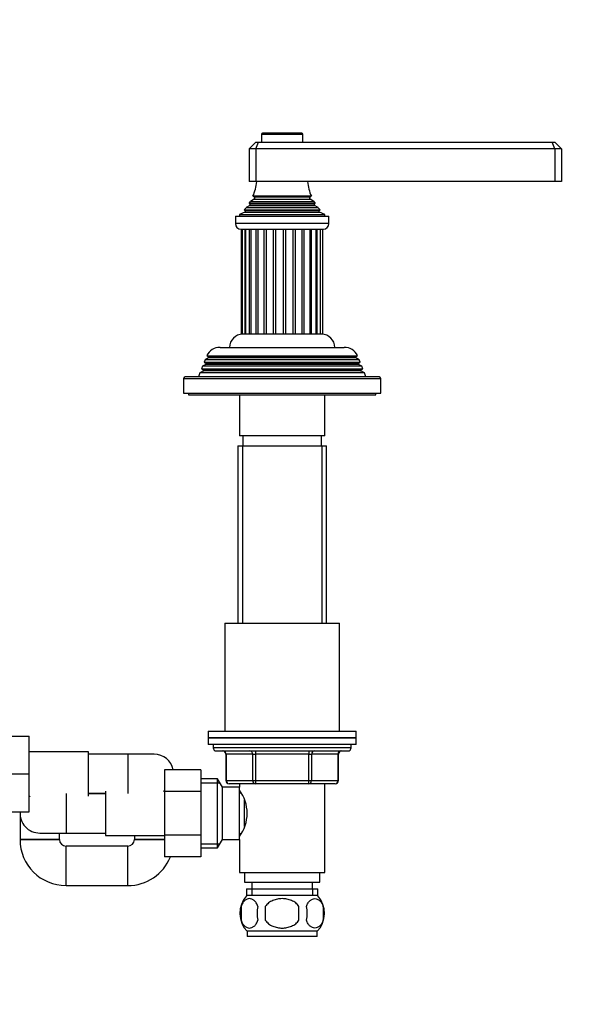
# Model space of a CAD drawing. Units: millimetres. Extents: x 0 to 1328, y 0 to 1582.
# Drawn here: x 746 to 919, y 823 to 1123 of the extents above; entities that cross this region are included whole.
import ezdxf
from ezdxf import colors
from ezdxf.entities.mleader import LeaderData, LeaderLine
from ezdxf.math import Vec2, Vec3

# ---------------------------------------------------------------- set-up
doc = ezdxf.new("R2010")
doc.units = ezdxf.units.MM
doc.layers.add('DV1_Défaut', color=7, linetype='Continuous')
doc.layers.add('Défaut', color=7, linetype='Continuous')

# ---------------------------------------------------------------- blocks, each defined once
blk = doc.blocks.new('_DOT')
at = {"color": 0}
blk.add_line((0, 0), (-1, 0), dxfattribs=at)
at = {"color": 0, "const_width": 0.333}
blk.add_lwpolyline([(-0.1665, 0, 1), (0.1665, 0, 1)], format="xyb", close=True, dxfattribs=at)
blk = doc.blocks.new('SE')
at = {"layer": 'DV1_Défaut', "color": 7, "linetype": 'Continuous'}
for p, q in [((819.5, 1088.44), (832, 1088.44)), ((819.5, 1088.44), (819.5, 1085.94)), ((831.7, 1088.74), (819.8, 1088.74)), ((832, 1085.94), (832, 1088.44)), ((815.75, 1083.94), (817.75, 1085.94)), ((815.75, 1083.94), (815.75, 1073.94)), ((817.75, 1083.94), (815.75, 1083.94)), ((817.75, 1085.94), (818.58, 1085.94)), ((817.75, 1083.94), (818.58, 1085.94)), ((817.75, 1083.94), (817.75, 1073.94)), ((908.75, 1083.94), (817.75, 1083.94)), ((818.58, 1085.94), (907.92, 1085.94)), ((907.92, 1085.94), (908.75, 1085.94)), ((908.75, 1083.94), (907.92, 1085.94)), ((908.75, 1085.94), (910.75, 1083.94)), ((908.75, 1083.94), (908.75, 1073.94)), ((910.75, 1083.94), (908.75, 1083.94)), ((910.75, 1083.94), (910.75, 1073.94)), ((817.75, 1073.94), (815.75, 1073.94)), ((908.75, 1073.94), (817.75, 1073.94)), ((910.75, 1073.94), (908.75, 1073.94)), ((817.25, 1068.59), (816.07, 1067.91)), ((834.63, 1069.51), (816.87, 1069.51)), ((816.87, 1069.51), (817.25, 1069.29)), ((817.25, 1069.29), (834.25, 1069.29)), ((817.25, 1068.59), (834.25, 1068.59)), ((834.25, 1069.29), (834.63, 1069.51)), ((835.43, 1067.91), (834.25, 1068.59)), ((814.2, 1065.35), (837.3, 1065.35)), ((814.2, 1065.35), (814.43, 1065.18)), ((815.9, 1066.68), (814.8, 1066.04)), ((814.8, 1066.04), (836.71, 1066.04)), ((835.8, 1067.31), (815.71, 1067.31)), ((815.71, 1067.31), (815.9, 1067.2)), ((815.9, 1067.2), (835.6, 1067.2)), ((815.9, 1066.68), (835.6, 1066.68)), ((816.07, 1067.91), (835.43, 1067.91)), ((835.6, 1067.2), (835.8, 1067.31)), ((836.71, 1066.04), (835.6, 1066.68)), ((837.07, 1065.18), (837.3, 1065.35)), ((811.5, 1063.44), (840, 1063.44)), ((811.5, 1063.44), (811.5, 1061.14)), ((814.37, 1064.67), (812.75, 1063.94)), ((812.75, 1063.94), (838.75, 1063.94)), ((812.75, 1063.94), (812.75, 1063.44)), ((814.37, 1064.67), (837.13, 1064.67)), ((814.43, 1065.18), (837.07, 1065.18)), ((838.75, 1063.94), (837.13, 1064.67)), ((838.75, 1063.44), (838.75, 1063.94)), ((840, 1061.14), (840, 1063.44)), ((840, 1061.14), (811.5, 1061.14)), ((813.2, 1059.44), (838.3, 1059.44)), ((813.25, 1059.44), (813.25, 1027.44)), ((813.6, 1059.44), (813.6, 1027.44)), ((814.49, 1027.44), (814.49, 1059.44)), ((814.62, 1059.44), (814.62, 1027.44)), ((815.85, 1027.44), (815.85, 1059.44)), ((816.26, 1059.44), (816.26, 1027.44)), ((817.84, 1027.44), (817.84, 1059.44)), ((818.41, 1027.44), (818.41, 1059.44)), ((820.32, 1027.44), (820.32, 1059.44)), ((820.99, 1027.44), (820.99, 1059.44)), ((823.15, 1027.44), (823.15, 1059.44)), ((823.87, 1027.44), (823.87, 1059.44)), ((826.14, 1027.44), (826.14, 1059.44)), ((826.87, 1027.44), (826.87, 1059.44)), ((829.1, 1027.44), (829.1, 1059.44)), ((829.8, 1027.44), (829.8, 1059.44)), ((831.85, 1027.44), (831.85, 1059.44)), ((832.47, 1027.44), (832.47, 1059.44)), ((834.23, 1027.44), (834.23, 1059.44)), ((834.72, 1027.44), (834.72, 1059.44)), ((836.13, 1027.44), (836.13, 1059.44)), ((836.41, 1027.44), (836.41, 1059.44)), ((837.47, 1027.44), (837.47, 1059.44)), ((838.16, 1027.44), (838.16, 1059.44)), ((813.6, 1027.44), (813.25, 1027.44)), ((814.45, 1027.44), (813.6, 1027.44)), ((814.62, 1027.44), (814.49, 1027.44)), ((815.82, 1027.44), (814.62, 1027.44)), ((816.29, 1027.44), (815.85, 1027.44)), ((817.8, 1027.44), (816.26, 1027.44)), ((818.41, 1027.44), (817.84, 1027.44)), ((820.29, 1027.44), (818.41, 1027.44)), ((820.99, 1027.44), (820.32, 1027.44)), ((823.12, 1027.44), (821, 1027.44)), ((823.87, 1027.44), (823.15, 1027.44)), ((826.11, 1027.44), (823.89, 1027.44)), ((826.87, 1027.44), (826.14, 1027.44)), ((829.08, 1027.44), (826.9, 1027.44)), ((829.8, 1027.44), (829.1, 1027.44)), ((831.85, 1027.44), (829.83, 1027.44)), ((832.47, 1027.44), (831.85, 1027.44)), ((834.23, 1027.44), (832.51, 1027.44)), ((834.72, 1027.44), (834.22, 1027.44)), ((836.13, 1027.44), (834.76, 1027.44)), ((836.41, 1027.44), (836.06, 1027.44)), ((837.47, 1027.44), (836.45, 1027.44)), ((838.16, 1027.44), (837.47, 1027.44)), ((806.85, 1023.44), (844.65, 1023.44)), ((803.35, 1020.27), (802.3, 1019.66)), ((802.81, 1020.91), (848.69, 1020.91)), ((802.81, 1020.91), (803.4, 1020.57)), ((848.15, 1020.27), (803.35, 1020.27)), ((848.1, 1020.57), (803.4, 1020.57)), ((848.1, 1020.57), (848.69, 1020.91)), ((849.2, 1019.66), (848.15, 1020.27)), ((801.52, 1017.67), (801.23, 1016.94)), ((802.55, 1018.27), (801.52, 1017.67)), ((849.98, 1017.67), (801.52, 1017.67)), ((802.3, 1019.66), (802.01, 1018.93)), ((802.01, 1018.93), (849.49, 1018.93)), ((802.01, 1018.93), (802.55, 1018.61)), ((849.2, 1019.66), (802.3, 1019.66)), ((848.95, 1018.61), (802.55, 1018.61)), ((848.95, 1018.27), (802.55, 1018.27)), ((848.95, 1018.61), (849.49, 1018.93)), ((849.98, 1017.67), (848.95, 1018.27)), ((849.49, 1018.93), (849.2, 1019.66)), ((850.27, 1016.94), (849.98, 1017.67)), ((855.25, 1014.44), (796.25, 1014.44)), ((800.72, 1015.65), (800.25, 1014.44)), ((801.8, 1016.27), (800.72, 1015.65)), ((850.78, 1015.65), (800.72, 1015.65)), ((801.23, 1016.94), (850.27, 1016.94)), ((801.23, 1016.94), (801.8, 1016.61)), ((849.7, 1016.61), (801.8, 1016.61)), ((849.7, 1016.27), (801.8, 1016.27)), ((849.7, 1016.61), (850.27, 1016.94)), ((850.78, 1015.65), (849.7, 1016.27)), ((851.25, 1014.44), (850.78, 1015.65)), ((795.75, 1013.94), (855.75, 1013.94)), ((795.75, 1013.94), (795.75, 1009.44)), ((855.75, 1009.44), (855.75, 1013.94)), ((795.75, 1009.44), (855.75, 1009.44)), ((797.25, 1009.44), (797.25, 1008.94)), ((797.25, 1008.94), (854.25, 1008.94)), ((812.75, 1008.94), (812.75, 996.44)), ((838.75, 996.44), (838.75, 1008.94)), ((854.25, 1008.94), (854.25, 1009.44)), ((838.75, 996.44), (812.75, 996.44)), ((813.75, 996.44), (813.75, 993.44)), ((837.75, 993.44), (837.75, 996.44)), ((812.25, 993.44), (839.25, 993.44)), ((812.25, 993.44), (812.25, 939.44)), ((813.69, 993.44), (813.69, 939.44)), ((837.81, 993.44), (837.81, 939.44)), ((839.25, 939.44), (839.25, 993.44)), ((808.25, 939.44), (843.25, 939.44)), ((808.25, 939.44), (808.25, 906.44)), ((843.25, 906.44), (843.25, 939.44)), ((803.25, 906.44), (848.25, 906.44)), ((803.25, 906.44), (803.25, 904.44)), ((848.25, 904.44), (848.25, 906.44)), ((737.75, 904.94), (748.75, 904.94)), ((748.75, 893.44), (748.75, 904.94)), ((848.25, 904.44), (803.25, 904.44)), ((803.25, 904.44), (803.25, 902.44)), ((803.25, 904.44), (848.25, 904.44)), ((848.25, 902.44), (848.25, 904.44)), ((766.75, 900.19), (748.75, 900.19)), ((766.75, 886.69), (766.75, 900.19)), ((848.25, 902.44), (803.25, 902.44)), ((804.75, 902.44), (804.75, 901.44)), ((846.75, 901.44), (804.75, 901.44)), ((805.75, 900.44), (845.75, 900.44)), ((817.67, 900.44), (817.67, 899.44)), ((833.83, 900.44), (833.83, 899.44)), ((846.75, 901.44), (846.75, 902.44)), ((778.75, 899.44), (766.75, 899.44)), ((778.75, 899.44), (778.75, 887.44)), ((786.75, 899.44), (778.75, 899.44)), ((808.72, 899.44), (808.58, 899.44)), ((808.58, 899.44), (808.58, 891.44)), ((816.8, 899.44), (808.72, 899.44)), ((808.72, 899.44), (808.72, 891.44)), ((816.8, 899.44), (817.67, 899.44)), ((816.8, 891.44), (816.8, 899.44)), ((817.67, 899.44), (817.67, 891.44)), ((833.83, 899.44), (817.67, 899.44)), ((833.83, 899.44), (834.7, 899.44)), ((833.83, 891.44), (833.83, 899.44)), ((834.7, 899.44), (834.7, 891.44)), ((842.78, 899.44), (834.7, 899.44)), ((842.78, 899.44), (842.92, 899.44)), ((842.78, 891.44), (842.78, 899.44)), ((842.92, 891.44), (842.92, 899.44)), ((789.95, 894.7), (789.95, 888.11)), ((800.95, 894.7), (789.95, 894.7)), ((800.95, 894.7), (800.95, 888.11)), ((737.75, 893.44), (748.75, 893.44)), ((748.75, 881.94), (748.75, 893.44)), ((806.11, 891.94), (800.95, 891.94)), ((806.11, 870.94), (806.11, 891.94)), ((807.55, 889.44), (806.11, 891.94)), ((808.72, 891.44), (808.58, 891.44)), ((808.72, 891.44), (816.8, 891.44)), ((816.8, 891.44), (817.67, 891.44)), ((817.67, 891.44), (833.83, 891.44)), ((817.67, 891.44), (817.67, 890.44)), ((833.83, 891.44), (834.7, 891.44)), ((833.83, 890.44), (833.83, 891.44)), ((834.7, 891.44), (842.78, 891.44)), ((842.78, 891.44), (842.92, 891.44)), ((771.95, 888.19), (771.95, 874.69)), ((800.95, 890.76), (806.79, 890.76)), ((807.55, 873.44), (807.55, 889.44)), ((812.75, 889.44), (807.55, 889.44)), ((817.67, 890.44), (809.58, 890.44)), ((812.75, 890.44), (812.75, 889.44)), ((812.75, 873.44), (812.75, 889.44)), ((833.83, 890.44), (817.67, 890.44)), ((841.92, 890.44), (833.83, 890.44)), ((838.75, 863.44), (838.75, 890.44)), ((759.95, 887.44), (759.95, 875.44)), ((771.95, 887.44), (766.75, 887.44)), ((766.75, 887.44), (771.95, 887.44)), ((789.95, 888.11), (789.95, 874.8)), ((800.95, 888.11), (789.95, 888.11)), ((800.95, 888.11), (800.95, 874.8)), ((813.28, 887.59), (812.75, 887.59)), ((814.25, 877.38), (814.25, 885.49)), ((737.75, 881.94), (748.75, 881.94)), ((745.95, 881.44), (745.95, 873.44)), ((745.95, 873.44), (757.95, 873.44)), ((757.95, 873.44), (745.95, 873.44)), ((751.95, 875.44), (759.95, 875.44)), ((757.95, 873.44), (757.95, 875.44)), ((759.95, 875.44), (771.95, 875.44)), ((771.95, 874.69), (789.95, 874.69)), ((780.75, 874.69), (780.75, 873.44)), ((789.95, 873.44), (780.75, 873.44)), ((780.75, 873.44), (789.95, 873.44)), ((789.95, 874.8), (789.95, 868.16)), ((800.95, 874.8), (789.95, 874.8)), ((800.95, 874.8), (800.95, 868.16)), ((806.11, 870.94), (807.55, 873.44)), ((807.55, 873.44), (812.75, 873.44)), ((812.75, 875.29), (813.28, 875.29)), ((812.75, 873.44), (812.75, 863.44)), ((759.95, 859.44), (759.95, 871.44)), ((778.75, 871.44), (759.95, 871.44)), ((778.75, 859.44), (778.75, 871.44)), ((800.95, 872.12), (806.79, 872.12)), ((800.95, 870.94), (806.11, 870.94)), ((800.95, 868.16), (789.95, 868.16)), ((812.75, 863.44), (838.75, 863.44)), ((814.25, 863.44), (814.25, 860.44)), ((837.25, 860.44), (837.25, 863.44)), ((759.95, 859.44), (778.75, 859.44)), ((814.25, 860.44), (837.25, 860.44)), ((814.9, 858.44), (836.6, 858.44)), ((814.9, 858.44), (814.9, 856.28)), ((816.49, 858.44), (816.49, 856.28)), ((816.5, 860.44), (816.5, 858.44)), ((835, 858.44), (835, 860.44)), ((835.02, 858.44), (835.02, 856.28)), ((836.6, 856.28), (836.6, 858.44)), ((836.45, 856.44), (815.05, 856.44)), ((813.23, 853.06), (813.23, 848.86)), ((820.63, 853.06), (820.63, 848.86)), ((830.87, 848.86), (830.87, 853.06)), ((838.27, 853.06), (838.27, 848.86)), ((836.45, 845.48), (815.05, 845.48)), ((815.05, 845.48), (815.05, 843.94)), ((836.45, 843.94), (815.05, 843.94)), ((836.45, 843.94), (836.45, 845.48))]:
    blk.add_line(p, q, dxfattribs=at)
for centre, radius, start, end in [((819.8, 1088.44), 0.3, 90, 180), ((831.7, 1088.44), 0.3, 0, 90), ((803.07, 1075.4), 15, 336.8741, 354.4163), ((848.43, 1075.4), 15, 185.5837, 203.1259), ((817.05, 1068.94), 0.4, 300, 60), ((834.45, 1068.94), 0.4, 120, 240), ((803.07, 1075.4), 15, 317.9087, 321.4029), ((803.07, 1075.4), 15, 327.3759, 330.0524), ((815.75, 1066.94), 0.3, 300, 60), ((848.43, 1075.4), 15, 209.9476, 212.6241), ((835.75, 1066.94), 0.3, 120, 240), ((848.43, 1075.4), 15, 218.5971, 222.0913), ((814.25, 1064.94), 0.3, 294.1109, 54.1109), ((837.25, 1064.94), 0.3, 125.8891, 245.8891), ((813.2, 1061.14), 1.7, 180, 270), ((838.3, 1061.14), 1.7, 270, 0), ((813.75, 1023.44), 4, 90, 180), ((837.75, 1023.44), 4, 0, 90), ((806.85, 1018.94), 4.5, 90, 153.9752), ((844.65, 1018.94), 4.5, 26.0248, 90), ((803.25, 1020.44), 0.2, 300, 40.9087), ((848.25, 1020.44), 0.2, 139.0913, 240), ((802.45, 1018.44), 0.2, 300, 60), ((849.05, 1018.44), 0.2, 120, 240), ((796.25, 1013.94), 0.5, 90, 180), ((801.7, 1016.44), 0.2, 300, 60), ((849.8, 1016.44), 0.2, 120, 240), ((855.25, 1013.94), 0.5, 0, 90), ((805.75, 901.44), 1, 180, 270), ((807.58, 899.44), 1, 0, 90), ((843.92, 899.44), 1, 90, 180), ((845.75, 901.44), 1, 270, 0), ((786.75, 893.44), 6, 12.1512, 90), ((809.58, 891.44), 1, 180, 270), ((841.92, 891.44), 1, 270, 0), ((786.75, 893.44), 6, 298.955, 302.231), ((803.14, 881.44), 11.95, 323.5315, 36.4685), ((751.95, 881.44), 6, 118.955, 122.231), ((751.95, 881.44), 6, 175.2198, 270), ((759.95, 873.44), 14, 180, 270), ((759.95, 873.44), 2, 180, 270), ((778.75, 873.44), 2, 270, 0), ((778.75, 873.44), 14, 270, 337.8474), ((820.88, 850.96), 8, 138.3656, 223.2268), ((830.62, 850.96), 8, 316.7732, 41.6344), ((821.71, 850.96), 8.73, 166.0789, 193.9211), ((828.17, 850.96), 10.04, 167.9213, 192.0787), ((824.23, 850.96), 9.16, 346.7403, 13.2597), ((830.1, 850.96), 8.44, 345.5825, 14.4175)]:
    blk.add_arc(centre, radius, start, end, dxfattribs=at)
for centre, major_axis, start_param, end_param in [((807.85, 899.44), (0, -1), 1.570796, 3.141593), ((815.94, 899.44), (0, -1), 1.570796, 3.141593), ((835.57, 899.44), (0, 1), 0, 1.570796), ((843.65, 899.44), (0, 1), 0, 1.570796), ((809.58, 891.44), (0, 1), 1.570796, 3.141593), ((817.67, 891.44), (0, 1), 1.570796, 3.141593), ((833.83, 891.44), (0, -1), 0, 1.570796), ((841.92, 891.44), (0, -1), 0, 1.570796)]:
    blk.add_ellipse(centre, major_axis=major_axis, ratio=0.866025, start_param=start_param, end_param=end_param, dxfattribs=at)
for points, knots in [([(818.35, 853.06), (818.22, 853.47), (818.05, 853.82), (817.76, 854.28), (817.66, 854.42), (817.44, 854.66), (817.34, 854.77), (817, 855.06), (816.76, 855.21), (816.28, 855.39), (816.04, 855.44), (815.55, 855.44), (815.3, 855.39), (814.94, 855.25), (814.83, 855.2), (814.59, 855.05), (814.47, 854.97), (814.14, 854.68), (813.93, 854.44), (813.54, 853.83), (813.37, 853.47), (813.23, 853.06)], [0, 0, 0, 0, 0.125, 0.125, 0.1875, 0.1875, 0.25, 0.25, 0.375, 0.375, 0.5, 0.5, 0.625, 0.625, 0.6875, 0.6875, 0.75, 0.75, 0.875, 0.875, 1, 1, 1, 1]), ([(830.87, 853.06), (830.6, 853.47), (830.26, 853.83), (829.48, 854.43), (829.05, 854.68), (828.16, 855.07), (827.69, 855.21), (826.72, 855.39), (826.24, 855.44), (825.26, 855.44), (824.76, 855.39), (823.81, 855.21), (823.35, 855.07), (822.67, 854.78), (822.45, 854.67), (822.03, 854.42), (821.82, 854.28), (821.25, 853.83), (820.9, 853.47), (820.63, 853.06)], [0, 0, 0, 0, 0.125, 0.125, 0.25, 0.25, 0.375, 0.375, 0.5, 0.5, 0.625, 0.625, 0.75, 0.75, 0.8125, 0.8125, 0.875, 0.875, 1, 1, 1, 1]), ([(833.15, 853.06), (833.29, 853.47), (833.45, 853.82), (833.74, 854.28), (833.85, 854.42), (834.06, 854.66), (834.17, 854.77), (834.5, 855.06), (834.74, 855.21), (835.22, 855.39), (835.46, 855.44), (835.96, 855.44), (836.2, 855.39), (836.56, 855.25), (836.68, 855.2), (836.91, 855.05), (837.03, 854.97), (837.36, 854.68), (837.58, 854.44), (837.97, 853.83), (838.13, 853.47), (838.27, 853.06)], [0, 0, 0, 0, 0.125, 0.125, 0.1875, 0.1875, 0.25, 0.25, 0.375, 0.375, 0.5, 0.5, 0.625, 0.625, 0.6875, 0.6875, 0.75, 0.75, 0.875, 0.875, 1, 1, 1, 1]), ([(813.23, 848.86), (813.37, 848.45), (813.54, 848.1), (813.82, 847.65), (813.93, 847.51), (814.14, 847.26), (814.25, 847.15), (814.58, 846.86), (814.82, 846.72), (815.3, 846.53), (815.55, 846.48), (816.04, 846.48), (816.28, 846.53), (816.64, 846.67), (816.76, 846.73), (816.99, 846.87), (817.11, 846.95), (817.44, 847.24), (817.66, 847.49), (818.05, 848.1), (818.22, 848.45), (818.35, 848.86)], [0, 0, 0, 0, 0.125, 0.125, 0.1875, 0.1875, 0.25, 0.25, 0.375, 0.375, 0.5, 0.5, 0.625, 0.625, 0.6875, 0.6875, 0.75, 0.75, 0.875, 0.875, 1, 1, 1, 1]), ([(820.63, 848.86), (820.76, 848.65), (820.92, 848.46), (821.26, 848.11), (821.44, 847.94), (822.02, 847.48), (822.45, 847.24), (823.12, 846.95), (823.36, 846.87), (823.83, 846.73), (824.06, 846.67), (824.78, 846.53), (825.27, 846.48), (826.25, 846.48), (826.73, 846.53), (827.69, 846.72), (828.17, 846.86), (828.84, 847.15), (829.05, 847.26), (829.48, 847.5), (829.68, 847.64), (830.26, 848.1), (830.6, 848.45), (830.87, 848.86)], [0, 0, 0, 0, 0.0625, 0.0625, 0.125, 0.125, 0.25, 0.25, 0.3125, 0.3125, 0.375, 0.375, 0.5, 0.5, 0.625, 0.625, 0.75, 0.75, 0.8125, 0.8125, 0.875, 0.875, 1, 1, 1, 1]), ([(838.27, 848.86), (838.13, 848.45), (837.97, 848.1), (837.68, 847.65), (837.57, 847.51), (837.36, 847.26), (837.25, 847.15), (836.92, 846.86), (836.68, 846.72), (836.2, 846.53), (835.96, 846.48), (835.46, 846.48), (835.22, 846.53), (834.86, 846.67), (834.74, 846.73), (834.51, 846.87), (834.39, 846.95), (834.06, 847.24), (833.84, 847.49), (833.45, 848.1), (833.29, 848.45), (833.15, 848.86)], [0, 0, 0, 0, 0.125, 0.125, 0.1875, 0.1875, 0.25, 0.25, 0.375, 0.375, 0.5, 0.5, 0.625, 0.625, 0.6875, 0.6875, 0.75, 0.75, 0.875, 0.875, 1, 1, 1, 1])]:
    blk.add_open_spline(points, degree=3, knots=knots, dxfattribs=at)

msp = doc.modelspace()

# ---------------------------------------------------------------- block references
at = {"layer": 'Défaut'}
msp.add_blockref('SE', (0, 0), dxfattribs=at)

# ---------------------------------------------------------------- leaders
at = {"layer": 'Défaut', "color": 7, "linetype": 'Continuous'}
ml = msp.add_multileader_mtext('Standard', dxfattribs=at)
ml.set_content('{\\pxsm0.9;\\fSolid Edge ISO|b1||i0||c0|p34;\\W1.;26/03/2018\\P}', color=256)
ml.set_leader_properties()
ml.set_arrow_properties(name='DOT')
ml.build(insert=Vec2(0, 0))
ml.multileader.update_dxf_attribs({"leader_type": 0, "dogleg_length": 0, "arrow_head_size": 12})
ctx = ml.context
ctx.base_point, ctx.char_height, ctx.arrow_head_size, ctx.landing_gap_size = Vec3(1030.89, 1574.71), 12, 12, 4.2
notes = []
notes.append((ctx, [(0, (0, 0, 0), (0, 0), (1, 0), 1, [])]))
ctx.mtext.insert = Vec3(1032.89, 1580.83)
for ctx, leaders in notes:
    for number, flags, end, landing, length, lines in leaders:
        leader = LeaderData()
        leader.index, (leader.has_last_leader_line, leader.has_dogleg_vector, leader.attachment_direction) = number, flags
        leader.last_leader_point, leader.dogleg_vector, leader.dogleg_length = Vec3(end), Vec3(landing), length
        for number, points, colour, breaks in lines:
            line = LeaderLine()
            line.index, line.vertices, line.color, line.breaks = number, Vec3.list(points), colors.encode_raw_color(colour), breaks
            leader.lines.append(line)
        ctx.leaders.append(leader)

doc.saveas('drawing.dxf')
